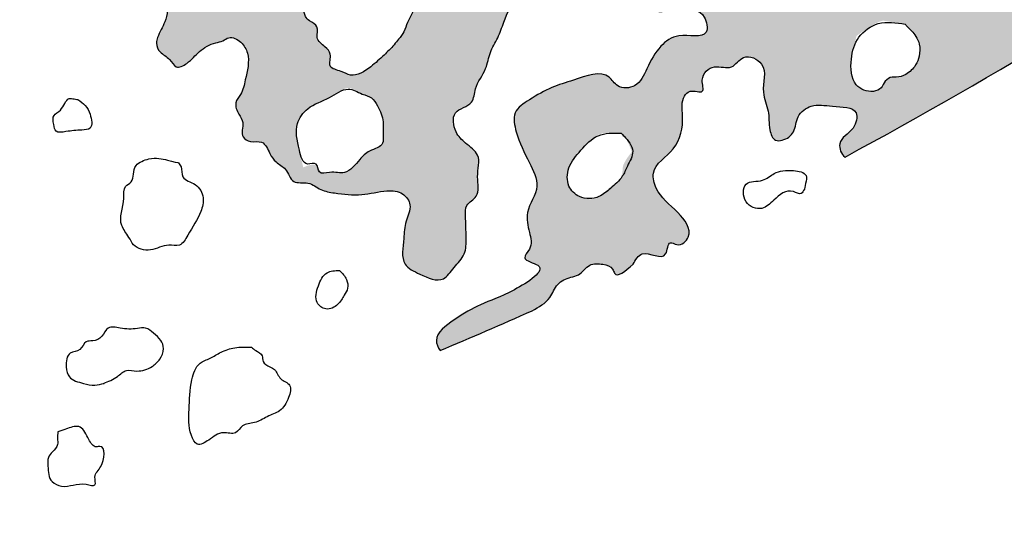
# Model space of a CAD drawing. Units: millimetres. Extents: x 1412311 to 2465615, y -1430805 to 70522.
# Drawn here: x 1841961 to 1842606, y -12206 to -11878 of the extents above; entities that cross this region are included whole.
import ezdxf

# ---------------------------------------------------------------- set-up
doc = ezdxf.new("R2010")
doc.units = ezdxf.units.MM
doc.header["$LTSCALE"] = 100
doc.header["$MEASUREMENT"] = 0
doc.layers.add('파랑', color=152, linetype='CONTINUOUS')

msp = doc.modelspace()

# ---------------------------------------------------------------- hatches: boundary and pattern name
at = {"layer": '파랑'}
h = msp.add_hatch(color=251, dxfattribs=at)
edge = h.paths.add_edge_path()
edge.add_ellipse((1842743.199830205, -11182.18872490939), major_axis=(0.1054312004230993, 461.8942688520842), ratio=0.9999999998642743, start_angle=299.7070503635284, end_angle=353.0398471597026)
edge.add_ellipse((1842688.675290239, -12001.3430518838), major_axis=(0.1143456567280629, 1282.410243645006), ratio=0.9999999998643099, start_angle=-4.942495403937343, end_angle=25.35912558344149)
edge.add_ellipse((1843126.487418071, -12932.41296437112), major_axis=(-170.0728418654364, 2305.010550633993), ratio=0.9999999998458354, start_angle=21.05850173614672, end_angle=23.17546470748397)
edge.add_line((1842063.005845769, -10880.33953605662), (1842271.010187937, -11281.7006829298))
edge.add_ellipse((1842535.317655236, -11770.43359613893), major_axis=(0.7942382243215456, 555.6236738360785), ratio=0.9999999998647865, start_angle=359.97232947355457, end_angle=388.48648847925773, ccw=False)
edge.add_ellipse((1842533.72080713, -11271.5764303171), major_axis=(-0.2372229411188415, 56.82782565525158), ratio=0.9999999998654069, start_angle=239.97805320244402, end_angle=357.07854938121864, ccw=False)
edge.add_ellipse((1842068.325994728, -10987.542666069), major_axis=(-2.337614670710955, 602.0258249642951), ratio=0.999999999864179, start_angle=212.2285230359543, end_angle=238.5337740068502, ccw=False)
edge.add_ellipse((1840476.724030982, -8243.30400927621), major_axis=(-21.15669562993409, 3773.937292802842), ratio=0.9999999998628601, start_angle=208.2250121228225, end_angle=210.1645358689399, ccw=False)
edge.add_spline(control_points=[(1842280.193855761, -11558.50338277011), (1842280.49817168, -11561.49670710671), (1842281.558087537, -11567.12189946178), (1842288.346008993, -11570.98800415089), (1842293.271356229, -11580.89230560831), (1842279.08400542, -11582.51347150601), (1842280.831445917, -11593.73363700177), (1842272.218502141, -11599.7911316629), (1842262.371485455, -11597.01353215374), (1842256.101434789, -11604.20540557904), (1842250.081287897, -11609.4500161013), (1842238.710357503, -11610.53646779162), (1842236.415790207, -11595.4262686795), (1842221.287200004, -11599.45521270338), (1842211.640673088, -11600.68820509728), (1842206.010434772, -11598.96978275798), (1842204.66527115, -11598.48945355549)], knot_values=[3.238008859045813, 3.238008859045813, 3.238008859045813, 3.238008859045813, 13.87617735500667, 24.4029841328064, 32.35146495898211, 46.68406339278162, 57.29066181382312, 67.90020318815976, 80.49828396049526, 91.76078760493417, 100.4149832136287, 111.5827857523514, 126.2934009876969, 141.6492131049214, 158.8913229293931, 164.3072174759319, 164.3072174759319, 164.3072174759319, 164.3072174759319], degree=3, periodic=0)
edge.add_ellipse((1840476.724030985, -8243.304009274667), major_axis=(90.78764653451776, 3772.904438104129), ratio=0.9999999998696524, start_angle=206.9363036360079, end_angle=208.627193389135, ccw=False)
edge.add_spline(control_points=[(1842104.910367609, -11648.01538445716), (1842104.750889624, -11650.71448867623), (1842105.435816952, -11657.19000273146), (1842120.969610005, -11656.56061849007), (1842134.203226957, -11654.18351500024), (1842144.446647501, -11662.11311467839), (1842157.030639656, -11665.01840094579), (1842160.932629129, -11652.50681181852), (1842173.07730695, -11660.25744497101), (1842179.710442252, -11644.83423316022), (1842197.779730729, -11651.65805135336), (1842217.763906087, -11642.48127139462), (1842222.657808332, -11658.23375524807), (1842227.949385469, -11663.78089279163), (1842237.361735598, -11672.96524771498), (1842215.603613137, -11678.9353313006), (1842213.477685139, -11701.85411079391), (1842153.039721249, -11703.54649064172), (1842161.30607869, -11694.1886440861), (1842153.382520913, -11685.52765635503), (1842144.436538572, -11691.22779528619), (1842137.717874159, -11672.67488235678), (1842123.550689819, -11692.46732072573), (1842107.86658626, -11708.39548468753), (1842136.661833242, -11718.3027338759), (1842149.10003664, -11733.58273011143), (1842159.346965619, -11756.0599904586), (1842142.654531004, -11769.81287571549), (1842148.363403895, -11789.84146475088), (1842139.923436364, -11804.62321510268), (1842131.969002324, -11821.20694866288), (1842144.909928386, -11831.8346225791), (1842145.600583613, -11847.24092893497), (1842161.691670407, -11852.49945478802), (1842170.407664954, -11842.96465838834), (1842174.205972173, -11834.40594724729), (1842177.313592366, -11827.23019415024), (1842186.103795059, -11821.66178337214), (1842182.21153875, -11810.93993790736), (1842186.72768714, -11799.58049536691), (1842177.01805525, -11796.46619801637), (1842175.11388723, -11788.01248951233), (1842179.680019021, -11782.12786052882), (1842186.279143082, -11777.10368613069), (1842194.318141733, -11779.40331677636), (1842202.760910895, -11776.52165399003), (1842207.283864038, -11784.65558130055), (1842208.782519156, -11795.36349207172), (1842212.824083091, -11811.51089576579), (1842215.985010711, -11831.41594416657), (1842220.030208678, -11850.70002306541), (1842221.868152858, -11868.36622005183), (1842215.09224655, -11878.32528587844), (1842212.942907386, -11886.10930110802), (1842209.306172804, -11890.60662871017), (1842205.255688895, -11895.89708512378), (1842198.931760066, -11901.89784333273), (1842190.75486523, -11909.62475662067), (1842179.67745218, -11916.50382703583), (1842171.437811545, -11911.60541552686), (1842162.004251873, -11909.92918916987), (1842165.857938475, -11900.79352485243), (1842160.511971836, -11895.36980935535), (1842154.143917432, -11890.86479563615), (1842157.418000335, -11882.22047996623), (1842151.153062343, -11879.61431879806), (1842146.051973767, -11874.4654441129), (1842148.355645139, -11864.11535485968), (1842137.75545176, -11855.33554851863), (1842125.256542719, -11856.62652157908), (1842120.207200537, -11845.39694848511), (1842110.764560285, -11848.73832135688), (1842107.943928822, -11840.29958361862), (1842099.06019388, -11840.24810065152), (1842092.463044372, -11833.21063335094), (1842085.74994539, -11825.39876755056), (1842073.696000129, -11825.78781006401), (1842064.097295333, -11834.48354549095), (1842061.804166707, -11849.04366799918), (1842058.43956787, -11863.91336738825), (1842057.604554201, -11878.76902905363), (1842051.840878644, -11887.34267931659), (1842049.881261018, -11894.33066326793), (1842052.83683027, -11900.43839340168), (1842059.278158491, -11902.9873829693), (1842062.967956152, -11910.97768523957), (1842072.484271235, -11906.19221634115), (1842078.131590356, -11898.4765870836), (1842086.936700948, -11893.53769750654), (1842094.007232947, -11892.50502225891), (1842098.884360643, -11888.43978763692), (1842106.540191152, -11892.52598269293), (1842112.367433183, -11902.68156717633), (1842109.130788779, -11915.29644329887), (1842106.904463523, -11926.23405295992), (1842101.057848657, -11932.76172298388), (1842104.079067559, -11939.73716063838), (1842108.496699799, -11946.12209528632), (1842104.813640275, -11954.70735630993), (1842112.658430288, -11958.88650902989), (1842120.829346373, -11956.66596036818), (1842124.354501985, -11965.43391596535), (1842128.59422152, -11972.00840317993), (1842136.329886181, -11975.4551886234), (1842138.885606954, -11986.37811217434), (1842150.426466052, -11983.49051312025), (1842157.760971709, -11990.14770134765), (1842170.019185272, -11992.01817545955), (1842184.672851789, -11993.90153170138), (1842199.074631822, -11989.55562449535), (1842211.747069391, -11990.48778962292), (1842218.580371196, -12000.08209942942), (1842212.872221621, -12010.22216409765), (1842212.720964451, -12022.68403885368), (1842209.759007191, -12038.44799880972), (1842224.009677152, -12045.15946994885), (1842237.982089408, -12051.43050876795), (1842245.242577099, -12039.53417923371), (1842253.261409386, -12032.25634061554), (1842253.369727147, -12019.31144343293), (1842252.924568697, -12009.3713590994), (1842252.589508053, -11998.52754800682), (1842263.098966845, -11993.69386367322), (1842259.198270858, -11980.34110298235), (1842263.856314442, -11966.75550588075), (1842252.718046892, -11959.41873859748), (1842245.486856029, -11951.75400933664), (1842243.055973733, -11936.80213088365), (1842258.512517268, -11934.74289250787), (1842258.649075319, -11920.85268798698), (1842266.761873982, -11911.90649077523), (1842268.290584449, -11899.41632074592), (1842274.389927615, -11890.16784615978), (1842278.685156429, -11877.20837524015), (1842285.232690907, -11861.28238269695), (1842300.95928893, -11855.40241459361), (1842311.154596026, -11851.41607209397), (1842320.680846449, -11846.19576420583), (1842325.890943741, -11857.28288838494), (1842338.143661377, -11854.58584768054), (1842349.040468453, -11864.15932075595), (1842364.346583731, -11868.61803987599), (1842380.469608079, -11874.90797067908), (1842395.168372673, -11869.06467464575), (1842409.998935027, -11872.81988574885), (1842412.795347529, -11892.0774331578), (1842392.454881231, -11885.80500753265), (1842379.022771044, -11895.86449037222), (1842371.982362498, -11908.79956536222), (1842366.0358758, -11922.89375519234), (1842352.310726945, -11923.55454406957), (1842344.515091754, -11909.84086829959), (1842325.525192343, -11917.40133177716), (1842308.728712552, -11922.23135770526), (1842296.115533105, -11929.53768061576), (1842283.064886244, -11938.09295054254), (1842286.459441246, -11955.55798593265), (1842293.397297275, -11969.50941005824), (1842303.142996628, -11988.08763058338), (1842291.310683194, -12002.43605564017), (1842294.36245334, -12016.66372562549), (1842297.231401304, -12026.92316764477), (1842288.083913254, -12035.6086300243), (1842310.975795188, -12039.25147668002), (1842280.603068496, -12058.34596088011), (1842264.287640794, -12063.1394123116), (1842246.530038072, -12073.2277040231), (1842231.313447922, -12084.71002023769), (1842234.729430171, -12092.46315976925), (1842236.289082714, -12094.58691515782)], knot_values=[5.879184846599758, 5.879184846599758, 5.879184846599758, 5.879184846599758, 15.09308622066118, 31.27727235973565, 51.5282388036487, 66.26968731309283, 79.93531922105475, 90.60996639824975, 102.0004791056516, 117.3739054907832, 135.276144372976, 166.3907978788487, 175.8651792526765, 190.2771958885177, 199.0349808867372, 214.5810578517949, 245.5609506793888, 301.1645847607712, 301.6355685854639, 316.7109704644767, 325.1880102994268, 338.2104897936763, 364.8682660759151, 383.2836043170049, 410.9813281091896, 443.6157460937422, 467.9360823629548, 489.6591725033729, 511.7891048846751, 537.4102938643332, 554.5359635303432, 572.3985912297624, 591.6965711100978, 606.9703905320016, 623.5726440667657, 634.435366517933, 643.1349841611238, 652.7997692631085, 669.2190312681548, 680.1653520357734, 690.9361433445331, 699.4042628958907, 708.6738184192575, 717.687824091283, 728.6218072454122, 738.948662812929, 745.6904186103214, 759.4599511400863, 781.1944154779117, 807.9202237770861, 835.5388548391977, 856.9205912395844, 871.405860957055, 879.6301193357403, 887.0876437595186, 892.9554928543267, 904.917964467454, 919.5391123915597, 937.5599200624276, 945.7570586720059, 955.8705310595084, 965.5271925182875, 973.0803107965872, 983.0579201642336, 991.8393855610653, 999.7941292039749, 1004.608512086496, 1018.644503563083, 1033.559363398912, 1049.061404087793, 1061.349094164941, 1070.156169980705, 1077.492759485935, 1088.337928758987, 1099.103797142764, 1113.12953662556, 1125.139503738506, 1140.189106042411, 1158.183212836317, 1179.133083712047, 1198.68310430877, 1212.690548639647, 1217.548590477591, 1225.447778788674, 1235.366105564914, 1243.474055004067, 1252.61232414248, 1266.886038043691, 1282.152674868702, 1288.379784962372, 1293.727468285764, 1304.368409609343, 1314.874117485769, 1337.102194281647, 1349.700629796577, 1357.528234000258, 1367.241843808168, 1374.80258060838, 1386.69486370936, 1393.993878515964, 1403.091896989076, 1414.732125643979, 1423.243824719571, 1433.172347112771, 1445.089703622542, 1456.970608061277, 1468.903579970694, 1480.484771324454, 1503.00032628781, 1524.015011680983, 1537.181060704671, 1548.002369518588, 1561.900873192217, 1576.255459696911, 1597.322643021156, 1612.068435536063, 1631.837616944407, 1644.764969464882, 1658.608059057146, 1671.998691671057, 1690.276980858718, 1698.654972756108, 1709.618699350436, 1725.712172568849, 1743.428306463597, 1757.524773488634, 1769.71934668182, 1785.230995154586, 1801.205281130199, 1812.765717369586, 1831.336808803959, 1845.178109092748, 1858.796834716659, 1872.471380671888, 1897.263941132518, 1919.808009719235, 1931.225662349797, 1941.572429499444, 1953.34579472199, 1965.64382676384, 1982.48753001401, 2004.599740093543, 2026.767961190475, 2044.159506656873, 2063.109798229343, 2075.607698497939, 2098.307897922167, 2115.329965132936, 2137.269060431313, 2154.481411360223, 2168.438990247455, 2178.306429906972, 2207.863957077351, 2226.745943697487, 2247.908833012073, 2263.815855783362, 2279.336990009022, 2307.12298713407, 2327.46894117922, 2350.515023234383, 2366.865485303012, 2380.81702030828, 2388.797832763752, 2401.299615530019, 2429.26231185399, 2459.808157136763, 2484.812013131946, 2507.347096843226, 2516.694249888187, 2516.694249888187, 2516.694249888187, 2516.694249888187], degree=3, periodic=0)
edge.add_ellipse((1841052.036733638, -9274.195703394798), major_axis=(-360.5451043668442, 3037.608836182822), ratio=0.9999999998205077, start_angle=196.0080380004044, end_angle=197.2350828641731)
edge.add_spline(control_points=[(1842296.414322886, -12068.58018463891), (1842300.820779259, -12066.19335265592), (1842308.295190505, -12062.14471077616), (1842312.166984669, -12050.47732090059), (1842320.280766129, -12046.78248862032), (1842328.523487274, -12045.27053715358), (1842333.179431976, -12037.37416717233), (1842342.211981973, -12037.8733359992), (1842348.916735577, -12039.54800864193), (1842351.272207699, -12048.20406193077), (1842357.429430919, -12042.72373475297), (1842362.513963947, -12038.19817127264)], knot_values=[0, 0, 0, 0, 18.22428241532609, 30.91277204799476, 43.24123038825309, 49.67517775488522, 62.0760457947957, 72.72363856195648, 81.74175542158366, 85.31995106568704, 102.2805367809918, 102.2805367809918, 102.2805367809918, 102.2805367809918], degree=3, periodic=0)
edge.add_spline(control_points=[(1842362.513963947, -12038.19817127264), (1842364.178703242, -12035.34946585362), (1842368.503276399, -12026.88425317229), (1842385.456956016, -12038.52069641533), (1842385.009995202, -12021.79571248134), (1842392.915478214, -12027.28446773355), (1842403.297921351, -12017.88866385049), (1842390.749221843, -12001.80014323918), (1842378.237909378, -11993.16676337001), (1842373.407408628, -11974.16821331446), (1842392.251159348, -11963.64457063665), (1842396.120062004, -11944.4604742357), (1842393.684104326, -11930.21185229201), (1842400.214671711, -11923.34987818738), (1842410.33292027, -11927.7995354202), (1842405.718672832, -11915.1398838154), (1842415.305162963, -11906.54765750383), (1842427.532309165, -11912.06295329932), (1842434.349569764, -11899.48924975292), (1842452.201791923, -11907.4630366661), (1842445.335602562, -11924.24215882778), (1842452.040928375, -11937.86895594228), (1842451.080736584, -11948.23453860366), (1842454.204334914, -11957.81053192395), (1842462.057295389, -11957.16284980075), (1842469.174658868, -11951.91760635105), (1842468.978144018, -11940.74418397163), (1842480.143462744, -11932.72004789929), (1842492.722469476, -11935.48004438024), (1842511.318011015, -11934.96280648196), (1842507.39818959, -11951.71409856039), (1842495.139562248, -11956.56742595736), (1842498.761524322, -11966.21764550707), (1842501.266053101, -11968.039535747)], knot_values=[2743.547826779126, 2743.547826779126, 2743.547826779126, 2743.547826779126, 2754.754830825749, 2774.140431392613, 2784.217181870002, 2789.862232740208, 2801.044196410369, 2822.927293289217, 2849.837889824431, 2862.455542866097, 2888.364646489334, 2916.579170951748, 2932.929633020348, 2938.984883856941, 2949.065208828523, 2958.366305326878, 2973.177314319198, 2987.13489320643, 2999.850594068134, 3015.551161331624, 3038.855228473753, 3054.83443031864, 3070.413592867887, 3080.126188097222, 3085.554209776854, 3097.183557560582, 3110.177062562483, 3124.021657786687, 3141.52466107661, 3161.78828173975, 3174.532768467964, 3191.560914386747, 3203.250942596618, 3203.250942596618, 3203.250942596618, 3203.250942596618], degree=3, periodic=0)
edge.add_ellipse((1841052.036733638, -9274.195703393867), major_axis=(-36.69535356673242, 3058.711111738798), ratio=0.9999999998622146, start_angle=207.5919394372031, end_angle=213.9580841744295)
edge.add_ellipse((1842155.903182382, -10892.28830250548), major_axis=(2.279863044987923, 1100.265710489345), ratio=0.9999999998642319, start_angle=215.3757334884692, end_angle=245.021410698902)
edge.add_ellipse((1842712.502156638, -11164.61786335497), major_axis=(-0.2744186721333601, 480.8231688979402), ratio=0.9999999998639447, start_angle=246.1252506396187, end_angle=296.0279592228827)
edge = h.paths.add_edge_path(flags=16)
edge.add_spline(control_points=[(1842300.47918219, -11702.53624752452), (1842300.47918219, -11702.53624752452), (1842300.47918219, -11702.53624752452), (1842294.77584518, -11723.52687422722), (1842291.117565657, -11740.27643639324), (1842302.670755839, -11751.180394581), (1842316.897705845, -11758.89038927521), (1842336.246580109, -11762.47377757798), (1842360.025402073, -11770.33709970093), (1842380.894504205, -11756.76796233538), (1842387.520639401, -11742.39993192046), (1842397.54173617, -11730.61503175966), (1842387.471291875, -11720.37898906856), (1842388.251721553, -11707.1864390728), (1842376.308786827, -11697.68153909355), (1842371.528478756, -11685.06136069703), (1842367.895189982, -11670.23536048373), (1842375.41200713, -11658.79967405376), (1842374.201843538, -11647.35672963326), (1842370.017560819, -11640.29121041711), (1842365.371899066, -11636.14348415728), (1842364.124088333, -11629.58934564432), (1842360.660969499, -11629.39047078206), (1842359.006785653, -11629.29547676112), (1842356.901589439, -11629.8028091811), (1842347.443604846, -11632.08209421029), (1842336.171641168, -11653.23543618195), (1842314.401719147, -11675.12681192323), (1842300.47918219, -11702.53624752452)], knot_values=[0, 0, 0, 0, 5e-05, 0.0001, 8.033668425759277, 36.09274598215328, 81.97722470753881, 128.0298294583356, 148.2184450071884, 166.0428342778076, 188.0478239291031, 200.9963323083626, 227.8271290775301, 262.2258496126162, 290.5242230025767, 310.6798993679978, 325.3111644174863, 339.4811417356142, 355.8521558910077, 371.7735870008584, 392.7243636754965, 406.6527687385674, 427.1361368209018, 440.2939599089538, 447.85503457285, 457.7052551395052, 463.8440732306137, 469.4577264498547, 469.4577264498547, 469.4577264498547, 469.4577264498547], degree=3, periodic=0)
edge = h.paths.add_edge_path(flags=16)
edge.add_spline(control_points=[(1842436.465903182, -11805.95807398678), (1842434.021238212, -11804.65797598823), (1842425.318229212, -11800.02962620719), (1842410.375432833, -11801.72770272949), (1842390.320235675, -11808.81291731208), (1842393.598922524, -11828.72897635191), (1842398.355892309, -11844.29953294349), (1842409.37312644, -11850.50501559032), (1842417.608968217, -11857.15503837643), (1842426.597059981, -11857.58356161549), (1842437.994740895, -11858.47626262571), (1842441.880356605, -11845.80118595692), (1842458.242404626, -11848.20728217665), (1842454.012954884, -11832.48742780471), (1842457.04881179, -11821.77284547882), (1842449.695461324, -11813.66968697039), (1842443.652648002, -11808.12023942056), (1842438.472811048, -11806.56186150457), (1842436.465903182, -11805.95807398678)], knot_values=[0, 0, 0, 0, 10.32005227301942, 36.73939329055496, 55.5785015419232, 80.65036008413976, 99.51967829719882, 116.4354327084477, 126.3572280395207, 138.5586005033217, 150.3357039749794, 164.5241744692584, 178.3927347134344, 194.1308342555478, 209.1723182386969, 219.9350901665073, 232.3073262880716, 240.1328834663115, 240.1328834663115, 240.1328834663115, 240.1328834663115], degree=3, periodic=0)
edge = h.paths.add_edge_path(flags=16)
edge.add_spline(control_points=[(1842508.810287075, -11888.78663642993), (1842508.810287075, -11888.78663642993), (1842508.810287075, -11888.78663642993), (1842504.448687549, -11904.21957556167), (1842505.195903031, -11918.93453568322), (1842514.754297443, -11925.70327710462), (1842524.858736126, -11925.53508789753), (1842527.062381941, -11918.04385980879), (1842531.282494061, -11915.51945755951), (1842536.088600833, -11916.14320576884), (1842542.006916562, -11913.98224083096), (1842547.496537518, -11908.92523040291), (1842550.18492288, -11901.67677503772), (1842550.613041078, -11894.9143094946), (1842547.958628288, -11889.30939479213), (1842544.903435074, -11885.25576181285), (1842542.050375978, -11883.03756024386), (1842540.877105194, -11881.44052977092), (1842540.653921585, -11881.13673713285), (1842534.663128698, -11880.17834850814), (1842523.413601509, -11878.37868374068), (1842508.810287075, -11888.78663642993)], knot_values=[0, 0, 0, 0, 5e-05, 0.0001, 22.21401386100262, 41.71353569304898, 60.86807334296107, 82.38427768247824, 89.97934371089153, 104.314957041956, 110.8957310945837, 117.3675548440589, 120.8176451629771, 128.9344913582625, 140.219100367135, 147.8642864486565, 157.78140172211, 164.8288858278965, 170.8226032278883, 176.8817122965572, 178.3050488852604, 178.3050488852604, 178.3050488852604, 178.3050488852604], degree=3, periodic=0)
edge = h.paths.add_edge_path(flags=16)
edge.add_spline(control_points=[(1842253.739914084, -11722.14210393693), (1842253.739914084, -11722.14210393693), (1842253.739914084, -11722.14210393693), (1842239.570684801, -11725.80778291085), (1842225.737247813, -11724.91955622946), (1842221.043841824, -11734.31906775953), (1842211.875185506, -11730.98774955398), (1842202.760902673, -11731.13510309323), (1842199.889341467, -11738.89545578766), (1842204.042461222, -11747.09801376154), (1842213.481395422, -11752.03351994645), (1842222.786452489, -11749.23990071481), (1842231.796797025, -11755.93603936996), (1842241.216609871, -11769.99129888703), (1842256.432428429, -11773.16598755721), (1842265.344836059, -11775.02550759641), (1842269.597141427, -11772.89819261502), (1842277.361702385, -11769.01378982025), (1842274.347943152, -11754.98504732465), (1842275.868681877, -11744.42310045575), (1842272.144909326, -11732.03214178243), (1842262.538418461, -11732.04770242711), (1842253.739914084, -11722.14210393693)], knot_values=[0, 0, 0, 0, 5e-05, 0.0001, 15.85563920454637, 28.95184294395198, 47.29819098267436, 59.60194134085408, 69.95946224669964, 78.86824965180298, 106.4523704823305, 119.1716143216195, 126.1336692936688, 140.5458412330567, 149.1621334142669, 157.6750529086663, 166.1881749908496, 182.3000146556965, 193.4363736721075, 199.6160045022304, 222.7718515653324, 255.511958536557, 255.511958536557, 255.511958536557, 255.511958536557], degree=3, periodic=0)
edge = h.paths.add_edge_path(flags=16)
edge.add_spline(control_points=[(1842361.688190242, -11964.70885099354), (1842361.688190242, -11964.70885099354), (1842361.688190242, -11964.70885099354), (1842358.534124427, -11956.00388556975), (1842355.326345606, -11953.039447805), (1842354.630388903, -11952.39628615085), (1842349.349977155, -11952.29166595492), (1842338.916810445, -11952.08495481289), (1842328.409327656, -11963.48564240005), (1842319.544132588, -11973.74268677374), (1842318.831558776, -11987.0304810949), (1842327.647450457, -11995.69710563164), (1842340.619834839, -11996.01300725661), (1842346.866699803, -11986.53516300124), (1842356.760067441, -11982.57408835748), (1842355.467796907, -11972.40892421649), (1842361.688190242, -11964.70885099354)], knot_values=[0, 0, 0, 0, 5e-05, 0.0001, 19.03764559835652, 37.61504590249933, 55.16163793582569, 70.06683328245168, 82.40834833347448, 98.41109419838735, 111.0336640129671, 123.9312748404493, 132.3636543767414, 145.472003377729, 158.4636090416065, 162.0632250225304, 162.0632250225304, 162.0632250225304, 162.0632250225304], degree=3, periodic=0)
edge = h.paths.add_edge_path(flags=16)
edge.add_spline(control_points=[(1842146.590948925, -11974.81258555697), (1842146.590948925, -11974.81258555697), (1842146.590948925, -11974.81258555697), (1842156.399156777, -11970.6606033346), (1842156.029869725, -11980.12077889848), (1842165.485350399, -11977.00547336484), (1842175.075432885, -11980.25402709385), (1842182.736294853, -11970.39875099133), (1842189.602413392, -11963.21011735042), (1842199.555247915, -11961.29050134038), (1842198.584329762, -11952.43720438308), (1842199.727757231, -11944.32314818641), (1842196.193210327, -11935.88072132482), (1842191.774507156, -11928.7476859435), (1842187.399136642, -11927.58420128384), (1842185.204044334, -11927.0004892943), (1842182.133098906, -11925.31851822394), (1842174.84662891, -11921.32768477354), (1842163.25496566, -11930.77991064615), (1842149.932613008, -11933.97028761427), (1842140.325759251, -11947.91388916885), (1842143.387136955, -11959.95683148791), (1842146.590948925, -11974.81258555697)], knot_values=[0, 0, 0, 0, 5e-05, 0.0001, 12.260111299526, 29.08971691114776, 49.33767330052439, 64.23401414514076, 86.15001272117608, 99.57010325553038, 106.4769740043781, 113.5288098096471, 121.9791059603231, 134.2578014551909, 150.8613681150871, 161.4723750939914, 174.0400541405938, 180.1888242327343, 191.6950819392889, 205.5247716331764, 213.7342158098031, 221.9994398127363, 221.9994398127363, 221.9994398127363, 221.9994398127363], degree=3, periodic=0)
h = msp.add_hatch(color=251, dxfattribs=at)
edge = h.paths.add_edge_path()
edge.add_line((1841719.898593036, -11776.62353319558), (1840957.007081706, -12206.29626986673))
edge.add_ellipse((1843332.48172308, -12921.10503021078), major_axis=(-0.2618434965013555, 2480.691691576103), ratio=0.9999999998641984, start_angle=73.24678230543853, end_angle=87.88366246847474)
edge.add_ellipse((1842701.026274197, -12932.37015651516), major_axis=(0.7269078465615215, 1850.401014520394), ratio=0.9999999998644726, start_angle=86.84359914950801, end_angle=108.8307817568142)
edge.add_ellipse((1841520.505645006, -13337.40507448319), major_axis=(0.1450573296287068, 602.3394109033784), ratio=0.9999999998644102, start_angle=108.5553033244037, end_angle=143.1348551170978)
edge.add_ellipse((1841423.699660345, -13455.72262625405), major_axis=(-0.3246295699310863, 449.6466411916223), ratio=0.9999999998641287, start_angle=143.8990737875341, end_angle=205.2915626210271)
edge.add_ellipse((1841183.707243504, -13216.3788180585), major_axis=(0.1025481294695628, 777.143613409587), ratio=0.9999999998640584, start_angle=213.8132834349179, end_angle=254.9798158740503)
edge.add_ellipse((1840116.109517108, -12878.77247772313), major_axis=(-0.07729154565849218, 1896.406292906658), ratio=0.9999999998641456, start_angle=253.4818807117153, end_angle=276.6026564066378)
edge.add_ellipse((1839746.397350713, -12888.13108966974), major_axis=(0.3291255662265835, 2264.984788974657), ratio=0.9999999998642264, start_angle=275.7727116101017, end_angle=299.3972349143675)
edge = h.paths.add_edge_path(flags=16)
edge.add_ellipse((1840855.761780832, -12932.56595871638), major_axis=(1.14439792871204, 703.5738968613608), ratio=0.9999999998632019, start_angle=246.351305339303, end_angle=264.662045879943, ccw=False)
edge.add_ellipse((1841414.758738306, -13189.56878387037), major_axis=(0.2722799264916019, 88.9978262355755), ratio=0.9999999998635418, start_angle=190.1990496165149, end_angle=253.00834817325972, ccw=False)
edge.add_ellipse((1841455.534206429, -13183.22741305432), major_axis=(-0.1451677324445922, 97.32290013639673), ratio=0.9999999998634789, start_angle=107.15969409175571, end_angle=164.8562053957946, ccw=False)
edge.add_ellipse((1841994.605190068, -12970.79860176434), major_axis=(-0.7278903059426969, 676.5086349094171), ratio=0.9999999998631146, start_angle=90.21875240768162, end_angle=110.83334797551689, ccw=False)
edge.add_ellipse((1843570.323905123, -12857.07551609175), major_axis=(0.02048315040269174, 2255.258350702421), ratio=0.9999999998642308, start_angle=74.5682798195113, end_angle=92.97515005009888, ccw=False)
edge.add_line((1841396.377040361, -12256.95448101446), (1841488.120551285, -12259.09835328202))
edge.add_ellipse((1839036.278521649, -12857.7343563044), major_axis=(0.40330117774533, 2523.864941194201), ratio=0.9999999998639771, start_angle=266.7969073311508, end_angle=283.7299175863896, ccw=False)
edge = h.paths.add_edge_path()
edge.add_ellipse((1843258.302431133, -13281.20709381322), major_axis=(-6.667214216289342, 2229.961302164971), ratio=0.9999999998639197, start_angle=26.107380625047995, end_angle=44.91987166297167, ccw=False)
edge.add_line((1842271.010187937, -11281.70068293074), (1842063.005845769, -10880.33953605755))
edge.add_ellipse((1843126.487418069, -12932.41296437266), major_axis=(-1.615299975563454, 2311.275795081785), ratio=0.99999999986417, start_angle=27.35528567253901, end_angle=43.8428735513658)
edge.add_ellipse((1843243.673096169, -13000.21356724677), major_axis=(4.420814469824057, 2441.659189914421), ratio=0.9999999998640445, start_angle=44.86581500178809, end_angle=61.08396597405726)
edge.add_ellipse((1841623.404782051, -9828.4735232667), major_axis=(1.009860989320834, 2052.870426285036), ratio=0.9999999998640022, start_angle=143.3102787736077, end_angle=165.5036211872139, ccw=False)
edge.add_line((1840396.04330087, -11474.03172674536), (1840101.715149128, -11821.37950407443))
edge.add_ellipse((1841073.987578129, -10588.18461231742), major_axis=(-11.30216743430146, 1570.336135520853), ratio=0.9999999998651132, start_angle=141.3347684190718, end_angle=151.4300721570877)
edge.add_ellipse((1841437.558454874, -9971.90501973196), major_axis=(4.63822789768983, 2285.478586169453), ratio=0.9999999998636456, start_angle=151.2135718202062, end_angle=167.9785434648385)
edge.add_line((1840957.007081705, -12206.29626986766), (1841719.898593036, -11776.62353319651))
edge.add_ellipse((1839746.39735071, -12888.13108967067), major_axis=(-221.1120856993186, 2254.166286779905), ratio=0.9999999998446585, start_angle=293.786664874649, end_angle=295.8321896417069)

# ---------------------------------------------------------------- linework, layer by layer
at = {"layer": '파랑', "color": 251}
for centre, major_axis, ratio, start_param, end_param in [((1839746.397350712, -12888.13108966913), (-1.454136846903049, 2264.984346104698), 0.9999999998639961, -1.470830820079414, -1.022803962136591), ((1841052.036733639, -9274.195703393867), (-58.69136989382555, 3058.368116681741), 0.9999999998613077, 3.615971201929874, 3.727081388253523), ((1841052.036733639, -9274.195703393867), (-765.2073620184267, 2961.674848277972), 0.9999999996754074, 3.286286133978807, 3.307702106890744)]:
    msp.add_ellipse(centre, major_axis=major_axis, ratio=ratio, start_param=start_param, end_param=end_param, dxfattribs=at)
for points, knots in [([(1842104.910367609, -11648.01538445716), (1842104.750889624, -11650.71448867623), (1842105.435816952, -11657.19000273146), (1842120.969610005, -11656.56061849007), (1842134.203226957, -11654.18351500024), (1842144.446647501, -11662.11311467839), (1842157.030639656, -11665.01840094579), (1842160.932629129, -11652.50681181852), (1842173.07730695, -11660.25744497101), (1842179.710442252, -11644.83423316022), (1842197.779730729, -11651.65805135336), (1842217.763906087, -11642.48127139462), (1842222.657808332, -11658.23375524807), (1842227.949385469, -11663.78089279163), (1842237.361735598, -11672.96524771498), (1842215.603613137, -11678.9353313006), (1842213.477685139, -11701.85411079391), (1842153.039721249, -11703.54649064172), (1842161.30607869, -11694.1886440861), (1842153.382520913, -11685.52765635503), (1842144.436538572, -11691.22779528619), (1842137.717874159, -11672.67488235678), (1842123.550689819, -11692.46732072573), (1842107.86658626, -11708.39548468753), (1842136.661833242, -11718.3027338759), (1842149.10003664, -11733.58273011143), (1842159.346965619, -11756.0599904586), (1842142.654531004, -11769.81287571549), (1842148.363403895, -11789.84146475088), (1842139.923436364, -11804.62321510268), (1842131.969002324, -11821.20694866288), (1842144.909928386, -11831.8346225791), (1842145.600583613, -11847.24092893497), (1842161.691670407, -11852.49945478802), (1842170.407664954, -11842.96465838834), (1842174.205972173, -11834.40594724729), (1842177.313592366, -11827.23019415024), (1842186.103795059, -11821.66178337214), (1842182.21153875, -11810.93993790736), (1842186.72768714, -11799.58049536691), (1842177.01805525, -11796.46619801637), (1842175.11388723, -11788.01248951233), (1842179.680019021, -11782.12786052882), (1842186.279143082, -11777.10368613069), (1842194.318141733, -11779.40331677636), (1842202.760910895, -11776.52165399003), (1842207.283864038, -11784.65558130055), (1842208.782519156, -11795.36349207172), (1842212.824083091, -11811.51089576579), (1842215.985010711, -11831.41594416657), (1842220.030208678, -11850.70002306541), (1842221.868152858, -11868.36622005183), (1842215.09224655, -11878.32528587844), (1842212.942907386, -11886.10930110802), (1842209.306172804, -11890.60662871017), (1842205.255688895, -11895.89708512378), (1842198.931760066, -11901.89784333273), (1842190.75486523, -11909.62475662067), (1842179.67745218, -11916.50382703583), (1842171.437811545, -11911.60541552686), (1842162.004251873, -11909.92918916987), (1842165.857938475, -11900.79352485243), (1842160.511971836, -11895.36980935535), (1842154.143917432, -11890.86479563679), (1842157.418000333, -11882.22047996623), (1842151.153062343, -11879.61431879806), (1842146.051973767, -11874.4654441129), (1842148.355645139, -11864.11535485968), (1842137.75545176, -11855.33554851863), (1842125.256542719, -11856.62652157908), (1842120.207200537, -11845.39694848511), (1842110.764560285, -11848.73832135688), (1842107.943928822, -11840.29958361862), (1842099.06019388, -11840.24810065152), (1842092.463044372, -11833.21063335094), (1842085.74994539, -11825.39876755056), (1842073.696000129, -11825.78781006401), (1842064.097295333, -11834.48354549095), (1842061.804166707, -11849.04366799918), (1842058.43956787, -11863.91336738825), (1842057.604554201, -11878.76902905363), (1842051.840878644, -11887.34267931659), (1842049.881261018, -11894.33066326793), (1842052.83683027, -11900.43839340168), (1842059.278158491, -11902.9873829693), (1842062.967956151, -11910.97768523957), (1842072.484271235, -11906.19221634115), (1842078.131590356, -11898.4765870836), (1842086.936700948, -11893.53769750654), (1842094.007232947, -11892.50502225891), (1842098.884360643, -11888.43978763692), (1842106.540191152, -11892.52598269293), (1842112.367433183, -11902.68156717633), (1842109.130788779, -11915.29644329948), (1842106.904463523, -11926.23405295992), (1842101.057848657, -11932.76172298388), (1842104.079067559, -11939.73716063838), (1842108.496699799, -11946.12209528632), (1842104.813640275, -11954.70735630993), (1842112.658430288, -11958.88650902989), (1842120.829346373, -11956.66596036818), (1842124.354501985, -11965.43391596535), (1842128.59422152, -11972.00840317993), (1842136.329886181, -11975.4551886234), (1842138.885606954, -11986.37811217434), (1842150.426466052, -11983.49051312025), (1842157.760971709, -11990.14770134765), (1842170.019185272, -11992.01817545955), (1842184.672851789, -11993.90153170138), (1842199.074631822, -11989.55562449535), (1842211.747069391, -11990.48778962292), (1842218.580371196, -12000.08209942942), (1842212.872221621, -12010.22216409765), (1842212.720964451, -12022.68403885429), (1842209.759007191, -12038.44799880972), (1842224.009677152, -12045.15946994885), (1842237.982089408, -12051.43050876795), (1842245.242577099, -12039.53417923371), (1842253.261409386, -12032.25634061554), (1842253.369727147, -12019.31144343293), (1842252.924568697, -12009.3713590994), (1842252.589508053, -11998.52754800682), (1842263.098966845, -11993.69386367322), (1842259.198270858, -11980.34110298235), (1842263.856314442, -11966.75550588075), (1842252.718046892, -11959.41873859748), (1842245.486856029, -11951.75400933664), (1842243.055973733, -11936.80213088365), (1842258.512517268, -11934.74289250787), (1842258.649075319, -11920.85268798698), (1842266.761873982, -11911.90649077523), (1842268.290584449, -11899.41632074592), (1842274.389927615, -11890.16784615978), (1842278.685156429, -11877.20837524015), (1842285.232690907, -11861.28238269695), (1842300.95928893, -11855.40241459361), (1842311.154596026, -11851.41607209397), (1842320.680846449, -11846.19576420583), (1842325.890943741, -11857.28288838494), (1842338.143661377, -11854.58584768054), (1842349.040468453, -11864.15932075595), (1842364.346583731, -11868.61803987599), (1842380.469608079, -11874.90797067908), (1842395.168372673, -11869.06467464575), (1842409.998935027, -11872.81988574885), (1842412.795347529, -11892.0774331578), (1842392.454881231, -11885.80500753265), (1842379.022771044, -11895.86449037222), (1842371.982362498, -11908.79956536222), (1842366.0358758, -11922.89375519234), (1842352.310726945, -11923.55454406957), (1842344.515091754, -11909.84086829959), (1842325.525192343, -11917.40133177716), (1842308.728712552, -11922.23135770526), (1842296.115533105, -11929.53768061576), (1842283.064886244, -11938.09295054254), (1842286.459441246, -11955.55798593265), (1842293.397297275, -11969.50941005824), (1842303.142996628, -11988.08763058338), (1842291.310683194, -12002.43605564017), (1842294.36245334, -12016.66372562549), (1842297.231401304, -12026.92316764477), (1842288.083913254, -12035.6086300243), (1842310.975795188, -12039.25147668002), (1842280.603068496, -12058.34596088011), (1842264.287640794, -12063.1394123116), (1842246.530038072, -12073.2277040231), (1842231.313447922, -12084.7100202383), (1842234.729430171, -12092.46315976925), (1842236.289082714, -12094.58691515782)], [5.879184846599758, 5.879184846599758, 5.879184846599758, 5.879184846599758, 15.09308622066118, 31.27727235973565, 51.5282388036487, 66.26968731309283, 79.93531922105475, 90.60996639824975, 102.0004791056516, 117.3739054907832, 135.276144372976, 166.3907978788487, 175.8651792526765, 190.2771958885177, 199.0349808867372, 214.5810578517949, 245.5609506793888, 301.1645847607712, 301.6355685854639, 316.7109704644767, 325.1880102994268, 338.2104897936763, 364.8682660759151, 383.2836043170049, 410.9813281091896, 443.6157460937422, 467.9360823629548, 489.6591725033729, 511.7891048846751, 537.4102938643332, 554.5359635303432, 572.3985912297624, 591.6965711100978, 606.9703905320016, 623.5726440667657, 634.435366517933, 643.1349841611238, 652.7997692631085, 669.2190312681548, 680.1653520357734, 690.9361433445331, 699.4042628958907, 708.6738184192575, 717.687824091283, 728.6218072454122, 738.948662812929, 745.6904186103214, 759.4599511400863, 781.1944154779117, 807.9202237770861, 835.5388548391977, 856.9205912395844, 871.405860957055, 879.6301193357403, 887.0876437595186, 892.9554928543267, 904.917964467454, 919.5391123915597, 937.5599200624276, 945.7570586720059, 955.8705310595084, 965.5271925182875, 973.0803107965872, 983.0579201642336, 991.8393855610653, 999.7941292039749, 1004.608512086496, 1018.644503563083, 1033.559363398912, 1049.061404087793, 1061.349094164941, 1070.156169980705, 1077.492759485935, 1088.337928758987, 1099.103797142764, 1113.12953662556, 1125.139503738506, 1140.189106042411, 1158.183212836317, 1179.133083712047, 1198.68310430877, 1212.690548639647, 1217.548590477591, 1225.447778788674, 1235.366105564914, 1243.474055004067, 1252.61232414248, 1266.886038043691, 1282.152674868702, 1288.379784962372, 1293.727468285764, 1304.368409609343, 1314.874117485769, 1337.102194281647, 1349.700629796577, 1357.528234000258, 1367.241843808168, 1374.80258060838, 1386.69486370936, 1393.993878515964, 1403.091896989076, 1414.732125643979, 1423.243824719571, 1433.172347112771, 1445.089703622542, 1456.970608061277, 1468.903579970694, 1480.484771324454, 1503.00032628781, 1524.015011680983, 1537.181060704671, 1548.002369518588, 1561.900873192217, 1576.255459696911, 1597.322643021156, 1612.068435536063, 1631.837616944407, 1644.764969464882, 1658.608059057146, 1671.998691671057, 1690.276980858718, 1698.654972756108, 1709.618699350436, 1725.712172568849, 1743.428306463597, 1757.524773488634, 1769.71934668182, 1785.230995154586, 1801.205281130199, 1812.765717369586, 1831.336808803959, 1845.178109092748, 1858.796834716659, 1872.471380671888, 1897.263941132518, 1919.808009719235, 1931.225662349797, 1941.572429499444, 1953.34579472199, 1965.64382676384, 1982.48753001401, 2004.599740093543, 2026.767961190475, 2044.159506656873, 2063.109798229343, 2075.607698497939, 2098.307897922167, 2115.329965132936, 2137.269060431313, 2154.481411360223, 2168.438990247455, 2178.306429906972, 2207.863957077351, 2226.745943697487, 2247.908833012073, 2263.815855783362, 2279.336990009022, 2307.12298713407, 2327.46894117922, 2350.515023234383, 2366.865485303012, 2380.81702030828, 2388.797832763752, 2401.299615530019, 2429.26231185399, 2459.808157136763, 2484.812013131946, 2507.347096843226, 2516.694249888187, 2516.694249888187, 2516.694249888187, 2516.694249888187]), ([(1842540.653921585, -11881.13673713285), (1842534.663128698, -11880.17834850814), (1842523.413601509, -11878.37868374068), (1842508.810287075, -11888.78663642993), (1842504.448687548, -11904.21957556167), (1842505.195903031, -11918.93453568322), (1842514.754297443, -11925.70327710462), (1842524.858736126, -11925.53508789753), (1842527.062381941, -11918.04385980879), (1842531.282494061, -11915.51945755951), (1842536.088600833, -11916.14320576884), (1842542.006916562, -11913.98224083096), (1842547.496537518, -11908.92523040291), (1842550.18492288, -11901.67677503772), (1842550.613041078, -11894.9143094946), (1842547.958628288, -11889.30939479213), (1842544.903435074, -11885.25576181285), (1842542.050375978, -11883.03756024386), (1842540.877105194, -11881.44052977092), (1842540.653921585, -11881.13673713285)], [0, 0, 0, 0, 31.09961940539259, 58.39894996989901, 85.21530268004399, 115.3379887553131, 125.9710811950205, 146.0409398585026, 155.2540235321672, 164.3145767813329, 169.1447032278301, 180.5082879012371, 196.3067405137785, 207.010001027749, 220.8939624105853, 230.7604401587392, 239.1516445185523, 247.6343972147215, 249.6270684389408, 249.6270684389408, 249.6270684389408, 249.6270684389408]), ([(1842362.513963947, -12038.19817127264), (1842364.178703242, -12035.34946585362), (1842368.503276399, -12026.88425317229), (1842385.456956016, -12038.52069641533), (1842385.009995202, -12021.79571248134), (1842392.915478214, -12027.28446773355), (1842403.297921351, -12017.88866385049), (1842390.749221843, -12001.80014323918), (1842378.237909378, -11993.16676337001), (1842373.407408628, -11974.16821331446), (1842392.251159348, -11963.64457063665), (1842396.120062004, -11944.4604742357), (1842393.684104326, -11930.21185229201), (1842400.214671711, -11923.34987818738), (1842410.33292027, -11927.7995354202), (1842405.718672832, -11915.1398838154), (1842415.305162963, -11906.54765750383), (1842427.532309165, -11912.06295329932), (1842434.349569764, -11899.48924975292), (1842452.201791923, -11907.46303666671), (1842445.335602562, -11924.24215882778), (1842452.040928375, -11937.86895594289), (1842451.080736584, -11948.23453860366), (1842454.204334914, -11957.81053192395), (1842462.057295389, -11957.16284980075), (1842469.174658868, -11951.91760635105), (1842468.978144018, -11940.74418397163), (1842480.143462744, -11932.72004789929), (1842492.722469476, -11935.48004438024), (1842511.318011015, -11934.96280648196), (1842507.39818959, -11951.71409856039), (1842495.139562248, -11956.56742595736), (1842498.761524322, -11966.21764550707), (1842501.266053101, -11968.039535747)], [2743.547826779126, 2743.547826779126, 2743.547826779126, 2743.547826779126, 2754.754830825749, 2774.140431392613, 2784.217181870002, 2789.862232740208, 2801.044196410369, 2822.927293289217, 2849.837889824431, 2862.455542866097, 2888.364646489334, 2916.579170951748, 2932.929633020348, 2938.984883856941, 2949.065208828523, 2958.366305326878, 2973.177314319198, 2987.13489320643, 2999.850594068134, 3015.551161331624, 3038.855228473753, 3054.83443031864, 3070.413592867887, 3080.126188097222, 3085.554209776854, 3097.183557560582, 3110.177062562483, 3124.021657786687, 3141.52466107661, 3161.78828173975, 3174.532768467964, 3191.560914386747, 3203.250942596618, 3203.250942596618, 3203.250942596618, 3203.250942596618]), ([(1841999.060824857, -11930.46826189113), (1841999.060824857, -11930.46826189113), (1841996.742657166, -11930.04532246891), (1841991.179831185, -11929.03040952058), (1841989.4316419, -11937.57361388029), (1841982.25484971, -11940.30593275381), (1841983.187550093, -11946.26238343096), (1841984.229869027, -11952.76556894285), (1841993.324547351, -11950.92290212098), (1841999.459690501, -11950.50642024702), (1842009.533769424, -11949.9429726142), (1842007.588200809, -11940.30916661778), (1842004.479969143, -11934.10366932343), (1842000.846358231, -11931.66607854958), (1841999.060824857, -11930.46826189113)], [0, 0, 0, 0, 5.481074260751484, 10.96214852150297, 26.30548464553167, 35.72045756023203, 46.23163783032273, 54.46296080369169, 65.89130332640559, 84.25292958410539, 94.11316225888267, 110.0931734147115, 121.535881745532, 132.5913365160007, 132.5913365160007, 132.5913365160007, 132.5913365160007]), ([(1842185.204044334, -11927.0004892943), (1842182.133098906, -11925.31851822394), (1842174.84662891, -11921.32768477354), (1842163.25496566, -11930.77991064615), (1842149.932613008, -11933.97028761491), (1842140.325759251, -11947.91388916824), (1842143.387136955, -11959.95683148885), (1842146.590948925, -11974.81258555697), (1842156.399156777, -11970.6606033346), (1842156.029869725, -11980.12077889848), (1842165.485350399, -11977.00547336484), (1842175.075432885, -11980.25402709385), (1842182.736294853, -11970.39875099133), (1842189.602413392, -11963.21011735042), (1842199.555247915, -11961.29050134038), (1842198.584329762, -11952.43720438308), (1842199.727757231, -11944.32314818641), (1842196.193210327, -11935.88072132482), (1842191.774507156, -11928.7476859435), (1842187.399136642, -11927.58420128384), (1842185.204044334, -11927.0004892943)], [0, 0, 0, 0, 17.16415581932147, 40.72560367561688, 69.07274262068901, 89.92761980322237, 120.6100178096544, 139.3981445576686, 149.0677636060321, 158.9403337334337, 170.77074834436, 187.9609220371866, 211.2059153609547, 226.061325131504, 243.6560757967564, 252.264353925793, 268.3731147148298, 287.7346802862061, 299.2279021335008, 310.7992157376765, 310.7992157376765, 310.7992157376765, 310.7992157376765]), ([(1842354.630388903, -11952.39628615085), (1842349.350258275, -11952.29193758633), (1842338.91764701, -11952.08576314067), (1842328.40615056, -11963.48257254477), (1842319.554612859, -11973.75281328778), (1842318.801208728, -11987.00115549698), (1842327.75105507, -11995.79721312327), (1842339.846938736, -11995.56190421595), (1842348.098612412, -11988.09578664298), (1842355.50876674, -11982.07616403056), (1842358.902381285, -11973.12164381403), (1842364.675334333, -11963.89259418016), (1842358.630229288, -11956.31771670291), (1842355.301544279, -11953.05428470741), (1842354.630388903, -11952.39628615085)], [0, 0, 0, 0, 26.65270383802471, 52.66106426347633, 77.22629311013155, 98.09356659541957, 115.3716876668433, 137.7755318777446, 154.0591073450248, 173.6313194249227, 186.7089143108412, 205.0716606574754, 225.0260870733135, 230.0655494465946, 230.0655494465946, 230.0655494465946, 230.0655494465946]), ([(1842065.06557112, -11971.86491698097), (1842065.06557112, -11971.86491698097), (1842057.752252663, -11970.07515309233), (1842048.109054348, -11967.71520552327), (1842033.66296579, -11973.51573082752), (1842036.833471342, -11983.80886746425), (1842028.60593411, -11987.38823100654), (1842030.054568416, -11998.87433699123), (1842024.496094347, -12010.64121902245), (1842032.308701184, -12019.42876220038), (1842035.864271919, -12027.67557103102), (1842047.579953067, -12030.51986040402), (1842056.384545664, -12024.34868770599), (1842066.745348798, -12027.27105500153), (1842072.664591177, -12015.70828539669), (1842079.09523982, -12006.89641782184), (1842082.371008839, -11994.28224854646), (1842077.181311865, -11984.97274158965), (1842066.493676825, -11982.97372625343), (1842067.568502157, -11975.30634174691), (1842065.663511331, -11972.68705958914), (1842065.06557112, -11971.86491698097)], [0, 0, 0, 0, 19.91651641324023, 39.83303282648046, 52.52305602618319, 71.24277646912371, 79.58878243157056, 93.12483875257557, 124.8123765674727, 140.8520158894257, 150.9234544683253, 171.4415191191192, 193.1556349618684, 205.4885203565852, 220.3978213160595, 251.6651971105972, 267.8785033838785, 285.498412404758, 302.3471790403937, 313.9876026756048, 319.3127808275507, 319.3127808275507, 319.3127808275507, 319.3127808275507]), ([(1842474.641479275, -11989.09494954202), (1842474.641479275, -11989.09494954202), (1842475.504869707, -11985.29067320478), (1842477.087056118, -11978.31923352036), (1842465.097089436, -11976.16292537851), (1842455.519479689, -11977.33272071811), (1842447.381819893, -11984.94971697446), (1842433.966285533, -11982.72432014169), (1842434.233610381, -11999.09212896795), (1842447.053232357, -12003.72672010254), (1842455.558029649, -11995.2364704166), (1842464.151221757, -11987.75325193047), (1842472.567866762, -11993.35590060902), (1842474.051731127, -11990.30679022404), (1842474.641479275, -11989.09494954202)], [0, 0, 0, 0, 8.574449020321481, 17.14889804064296, 31.42582129328265, 52.95023905194014, 68.51702780828703, 88.00885452647712, 108.3168813948615, 127.9383427945187, 144.8413559434192, 169.5021099500622, 178.8096541255752, 184.948796707567, 184.948796707567, 184.948796707567, 184.948796707567]), ([(1842296.414322886, -12068.58018463891), (1842300.820779259, -12066.19335265527), (1842308.295190505, -12062.14471077616), (1842312.166984669, -12050.47732090121), (1842320.280766129, -12046.78248862032), (1842328.523487274, -12045.27053715358), (1842333.179431976, -12037.37416717233), (1842342.211981971, -12037.87333599984), (1842348.916735577, -12039.54800864193), (1842351.272207698, -12048.20406193141), (1842357.429430919, -12042.72373475297), (1842362.513963947, -12038.19817127264)], [0, 0, 0, 0, 25.51399538138506, 43.27788086750239, 60.5377225432461, 69.54524885686843, 86.90646411272377, 101.8130939864167, 114.4384575905265, 119.4479314917663, 143.1927514931173, 143.1927514931173, 143.1927514931173, 143.1927514931173]), ([(1842170.445680615, -12042.22631028458), (1842167.432922539, -12042.32102425373), (1842160.721567358, -12042.53201334499), (1842156.172865431, -12052.43524936255), (1842153.420007939, -12062.60594885246), (1842161.765712911, -12069.06467115204), (1842169.859567931, -12065.13666926551), (1842172.900334599, -12058.99220936879), (1842176.459695826, -12053.86257700072), (1842175.231234304, -12047.29217648203), (1842172.181769392, -12044.06408999217), (1842170.445680615, -12042.22631028458)], [0, 0, 0, 0, 14.82341052743373, 33.02129495500013, 52.28385506293592, 64.61320504203806, 79.5097595098854, 92.37793140871423, 101.2689120218384, 111.296474528755, 124.5514274161794, 124.5514274161794, 124.5514274161794, 124.5514274161794]), ([(1842015.975939312, -12116.07288905303), (1842019.067602519, -12114.85744688171), (1842024.357943833, -12112.77762657072), (1842030.516607501, -12106.43104854887), (1842039.060428496, -12108.98793061986), (1842047.066721689, -12106.05543200774), (1842053.199176768, -12100.53293306296), (1842055.995736105, -12093.91367012891), (1842053.56586486, -12087.26960245808), (1842048.773550839, -12083.48585560368), (1842043.930722388, -12079.03682575849), (1842035.927468671, -12080.84642095407), (1842028.403944587, -12080.49894165568), (1842018.277923448, -12078.06682903235), (1842015.429304547, -12086.00797692727), (1842009.800152226, -12088.67808265434), (1842003.305566979, -12088.02856560866), (1842001.408224185, -12095.444234375), (1841992.038787298, -12095.08841847483), (1841990.877544653, -12104.70233185194), (1841993.003683471, -12113.71058986563), (1842002.150750958, -12115.85978117035), (1842009.792407703, -12117.88321101922), (1842014.274876065, -12116.63139489116), (1842016.274758228, -12116.07288905303)], [0, 0, 0, 0, 17.69472797244557, 30.27857310445571, 42.42528285632389, 60.61723879329016, 72.93205270895078, 85.77497132810602, 95.78197808650428, 107.7176437636765, 118.3997939252623, 127.911251477331, 147.9673848563865, 161.6850563577495, 173.7133679074967, 185.5098074311946, 192.9713268610596, 204.5877643874868, 216.4436318521576, 232.9620555685084, 245.1381534092636, 263.0835001653012, 276.4414701757797, 287.2021704490516, 287.2021704490516, 287.2021704490516, 287.2021704490516]), ([(1842112.847140372, -12092.46330416243), (1842109.134325037, -12092.31358511164), (1842102.249540963, -12092.03595661628), (1842092.992534705, -12095.24251852813), (1842086.116720625, -12099.82212266739), (1842076.894366832, -12102.72943641688), (1842072.259262974, -12116.41757923964), (1842072.07565476, -12132.44041292192), (1842071.156637977, -12146.24005650118), (1842076.871348082, -12158.09771944094), (1842086.128777193, -12152.53622950189), (1842092.757155195, -12146.67552888993), (1842102.70340309, -12150.43269169432), (1842106.600308375, -12142.15553504735), (1842115.463282776, -12142.59269076967), (1842122.651923648, -12137.50645749745), (1842132.278543825, -12134.6086091937), (1842137.059417008, -12126.71649568196), (1842139.711820091, -12116.43064781348), (1842130.837118993, -12113.94408051152), (1842129.1823651, -12107.40767874452), (1842124.194620674, -12105.01979360645), (1842119.640292574, -12102.8504174691), (1842120.413341664, -12097.08979503633), (1842115.921496051, -12095.06337570067), (1842113.697080103, -12093.18212278103), (1842112.847140372, -12092.46330416243)], [0, 0, 0, 0, 19.52852979286628, 36.21233451485779, 50.61182918141191, 63.58820656790152, 84.8167339483665, 119.2422707829102, 149.4182252345747, 161.5614296357304, 175.5793716450841, 194.4539001073501, 208.6993544772196, 219.889519598425, 234.0952485044804, 250.3818443128121, 266.1912603275649, 284.7720281782132, 299.0503786554276, 311.5004959732661, 324.3774048110947, 330.529545338354, 340.6629736893828, 347.0790269221745, 356.8058328661706, 362.8206323355442, 362.8206323355442, 362.8206323355442, 362.8206323355442]), ([(1841986.077328731, -12147.75159682374), (1841986.077328731, -12147.75159682374), (1841992.223490714, -12145.63840395314), (1842001.538926627, -12142.43554128808), (1842005.812529234, -12152.51756188128), (1842009.581070593, -12158.42773826336), (1842017.675134892, -12155.70015044208), (1842016.305613071, -12171.01606684807), (1842009.009537025, -12175.40271717412), (1842011.847220736, -12184.21843519164), (1841999.528927935, -12179.94030278898), (1841991.955608268, -12185.37160309474), (1841979.964320295, -12180.43104051467), (1841979.731288536, -12171.7940083206), (1841978.967924955, -12164.59972562804), (1841982.773855158, -12160.58099966659), (1841986.368637586, -12156.92948481604), (1841985.572240433, -12151.98785129198), (1841985.901018168, -12149.23034105892), (1841986.077328731, -12147.75159682374)], [0, 0, 0, 0, 14.04359737737171, 28.08719475474343, 42.570381867027, 54.13984690374457, 58.39355128860985, 81.62226601734432, 95.55697083739258, 104.5224315718345, 114.5608859496318, 143.1297803524192, 155.400590260127, 173.9496477848544, 183.983860340156, 191.8957633711676, 202.1371553403635, 208.9931501274307, 216.9213111811575, 216.9213111811575, 216.9213111811575, 216.9213111811575])]:
    msp.add_open_spline(points, degree=3, knots=knots, dxfattribs=at)

doc.saveas('drawing.dxf')
